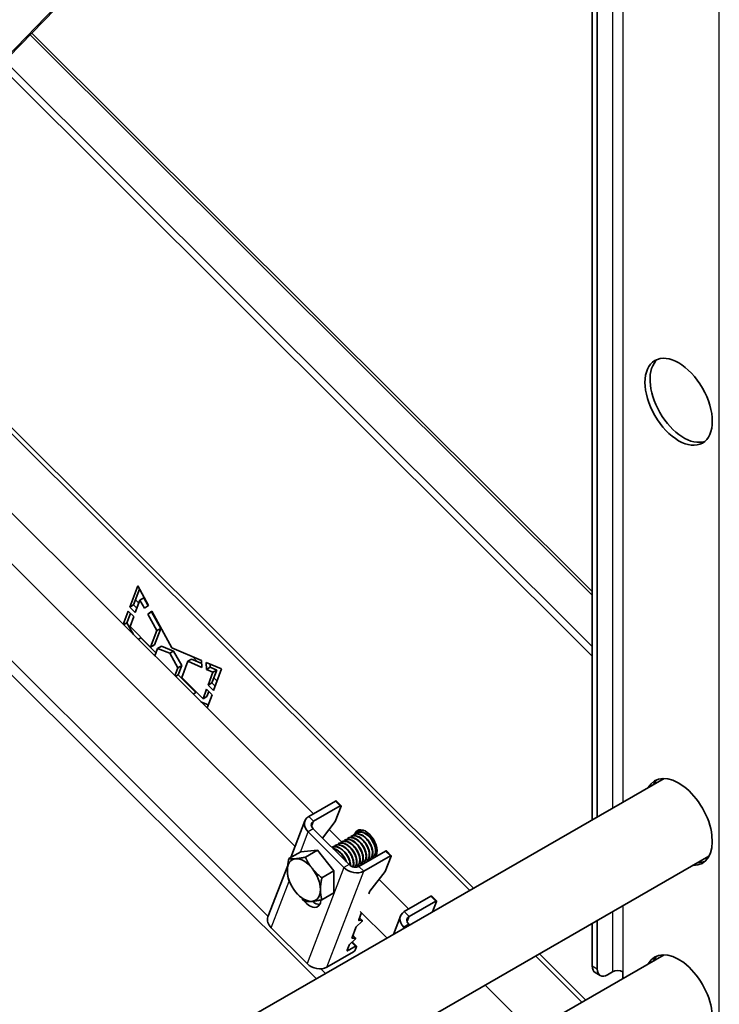
# Model space of a CAD drawing. Units: millimetres. Extents: x 29742 to 36042, y 31982 to 36437.
# Drawn here: x 31569 to 31764, y 33489 to 33763 of the extents above; entities that cross this region are included whole.
import ezdxf

# ---------------------------------------------------------------- set-up
doc = ezdxf.new("R2010")
doc.units = ezdxf.units.MM
doc.layers.add('Visible', color=7, linetype='Continuous', lineweight=35, true_color=0x22346e)
doc.layers.add('Visible Narrow', color=7, linetype='Continuous', lineweight=25, true_color=0x22346e)
doc.layers.add('ВИД', color=253, linetype='Continuous', lineweight=15)

msp = doc.modelspace()

# ---------------------------------------------------------------- linework, layer by layer
at = {"layer": 'Visible', "extrusion": (-0.707107, -0.407196, 0.578093)}
for p, q in [((31728.25, 33540.47), (31728.25, 34119.06)), ((31729.66, 33541.29), (31729.66, 34119.88)), ((31515.15, 33700.93), (31728.25, 33920.83)), ((31515.39, 33700.69), (31728.25, 33920.34)), ((31694.16, 33520.84), (31492.93, 33721.4)), ((31695.22, 33521.46), (31493.99, 33722.02)), ((31599.59, 33599.69), (31601.8, 33605.59)), ((31601.8, 33605.59), (31604.79, 33600.13)), ((31602.29, 33604.69), (31600.65, 33600.3)), ((31599.59, 33599.69), (31600.65, 33600.3)), ((31601.11, 33598.19), (31599.59, 33599.69)), ((31600.65, 33600.3), (31601.56, 33599.4)), ((31602.38, 33601.61), (31601.11, 33598.19)), ((31602.08, 33600.79), (31601.17, 33601.69)), ((31602.38, 33601.61), (31603.44, 33602.23)), ((31603.65, 33599.35), (31602.38, 33601.61)), ((31603.44, 33602.23), (31604.67, 33600.05)), ((31604.79, 33600.13), (31603.65, 33599.35)), ((31597.77, 33594.84), (31599.15, 33598.53)), ((31599.76, 33597.93), (31598.78, 33595.3)), ((31599.15, 33598.53), (31600.68, 33597.03)), ((31600.68, 33597.03), (31599.64, 33594.25)), ((31604.56, 33597.74), (31605.68, 33598.51)), ((31604.56, 33597.74), (31605.62, 33598.35)), ((31607.12, 33593.15), (31604.56, 33597.74)), ((31605.73, 33598.42), (31605.62, 33598.35)), ((31605.62, 33598.35), (31608.19, 33593.76)), ((31605.68, 33598.51), (31611.25, 33588.34)), ((31597.85, 33594.77), (31598.78, 33595.3)), ((31598.78, 33595.3), (31600.56, 33592.07)), ((31599.64, 33594.25), (31605.36, 33588.56)), ((31607.26, 33595.62), (31606.99, 33595.89)), ((31605.36, 33588.56), (31607.12, 33593.15)), ((31608.19, 33593.76), (31606.42, 33589.17)), ((31607.12, 33593.15), (31608.19, 33593.76)), ((31601.95, 33590.68), (31602.66, 33591.09)), ((31602.66, 33591.09), (31606.84, 33586.92)), ((31605.36, 33588.56), (31606.42, 33589.17)), ((31607.32, 33588.17), (31608.38, 33588.78)), ((31608.38, 33588.78), (31611.73, 33587.44)), ((31607.32, 33588.17), (31606.53, 33586.11)), ((31610.67, 33586.83), (31607.32, 33588.17)), ((31610.67, 33586.83), (31611.73, 33587.44)), ((31612.98, 33582.79), (31610.67, 33586.83)), ((31611.25, 33588.34), (31619.55, 33584.82)), ((31611.73, 33587.44), (31614.04, 33583.4)), ((31612.98, 33582.79), (31614.04, 33583.4)), ((31614.04, 33583.4), (31613.05, 33580.82)), ((31615.7, 33584.61), (31614.05, 33580.07)), ((31615.7, 33584.61), (31616.76, 33585.22)), ((31619.62, 33582.89), (31615.7, 33584.61)), ((31616.76, 33585.22), (31619.58, 33583.98)), ((31618.44, 33584.48), (31617.02, 33585.89)), ((31619.55, 33584.82), (31619.62, 33582.89)), ((31620.82, 33584.28), (31625.12, 33582.46)), ((31620.89, 33582.33), (31620.82, 33584.28)), ((31621.92, 33583.82), (31621.95, 33582.94)), ((31612.11, 33580.55), (31612.98, 33582.79)), ((31612.28, 33580.38), (31613.05, 33580.82)), ((31613.05, 33580.82), (31617.96, 33575.92)), ((31620.89, 33582.33), (31621.95, 33582.94)), ((31622.7, 33581.54), (31620.89, 33582.33)), ((31621.37, 33577.97), (31622.7, 33581.54)), ((31621.95, 33582.94), (31623.76, 33582.15)), ((31623.76, 33582.15), (31622.43, 33578.58)), ((31622.7, 33581.54), (31623.76, 33582.15)), ((31625.12, 33582.46), (31622.89, 33576.47)), ((31614.05, 33580.07), (31619.96, 33574.18)), ((31621.37, 33577.97), (31622.43, 33578.58)), ((31622.89, 33576.47), (31621.37, 33577.97)), ((31622.43, 33578.58), (31623.34, 33577.68)), ((31623.86, 33579.07), (31622.95, 33579.98)), ((31617.2, 33575.48), (31617.96, 33575.92)), ((31619.96, 33574.18), (31620.94, 33576.8)), ((31620.94, 33576.8), (31622.46, 33575.3)), ((31621.54, 33576.2), (31621.02, 33574.79)), ((31622.46, 33575.3), (31621.08, 33571.61)), ((31619.34, 33573.35), (31621.41, 33572.47)), ((31619.96, 33574.18), (31621.02, 33574.79)), ((31748.25, 33551.99), (31116.6, 33188.25)), ((31649.37, 33541.41), (31656.8, 33545.68)), ((31657.03, 33545.72), (31658.36, 33544.4)), ((31658.13, 33544.36), (31650.7, 33540.08)), ((31658.36, 33544.25), (31656.72, 33539.98)), ((31644.37, 33529.97), (31648.3, 33540.19)), ((31653.16, 33535.41), (31656.72, 33539.98)), ((31649.2, 33537.13), (31659.17, 33527.19)), ((31650.62, 33537.94), (31660.59, 33528.01)), ((31662.92, 33536.91), (31662.81, 33536.85)), ((31663.27, 33537.2), (31663.21, 33537.04)), ((31663.8, 33537.42), (31663.69, 33537.36)), ((31658.5, 33534.36), (31658.39, 33534.3)), ((31659.39, 33534.87), (31659.28, 33534.81)), ((31660.27, 33535.38), (31660.16, 33535.32)), ((31661.15, 33535.89), (31661.04, 33535.83)), ((31662.04, 33536.4), (31661.93, 33536.34)), ((31662.21, 33536.59), (31662.17, 33536.47)), ((31647.17, 33531.59), (31643.84, 33529.67)), ((31647.17, 33531.59), (31651.77, 33532.01)), ((31651.77, 33532.01), (31648.43, 33530.09)), ((31651.77, 33532.01), (31656.37, 33526.29)), ((31655.85, 33532.84), (31655.78, 33532.8)), ((31656.73, 33533.35), (31656.62, 33533.28)), ((31657.62, 33533.86), (31657.51, 33533.79)), ((31663.33, 33527.5), (31670.75, 33531.77)), ((31670.99, 33531.81), (31672.31, 33530.49)), ((31760.73, 33530.33), (31116.6, 33159.4)), ((31664.6, 33528.23), (31664.31, 33528.52)), ((31664.7, 33528.7), (31664.59, 33528.64)), ((31664.66, 33526.17), (31672.08, 33530.45)), ((31665.59, 33529.21), (31665.48, 33529.15)), ((31666.47, 33529.72), (31666.36, 33529.66)), ((31667.36, 33530.23), (31667.24, 33530.17)), ((31668.03, 33530.21), (31668.19, 33530.63)), ((31668.23, 33530.74), (31668.13, 33530.68)), ((31672.31, 33530.34), (31670.67, 33526.07)), ((31638.02, 33513.46), (31643.51, 33527.73)), ((31656.37, 33526.29), (31653.03, 33524.37)), ((31656.37, 33526.29), (31656.37, 33520.16)), ((31662.94, 33527.69), (31662.83, 33527.62)), ((31663.82, 33528.2), (31663.71, 33528.13)), ((31666.41, 33520.6), (31670.67, 33526.07)), ((31666.08, 33519.85), (31666.29, 33520.4)), ((31656.37, 33520.16), (31653.03, 33518.24)), ((31675.95, 33514.92), (31683.38, 33519.19)), ((31684.71, 33517.87), (31677.28, 33513.59)), ((31683.61, 33519.23), (31684.94, 33517.91)), ((31684.94, 33517.76), (31683.84, 33514.9)), ((31662.76, 33510.86), (31663.97, 33511.96)), ((31663.3, 33512.61), (31664.08, 33514.64)), ((31664.18, 33512.51), (31663.37, 33512.44)), ((31664.25, 33512.49), (31663.53, 33513.21)), ((31672.92, 33508.61), (31674.88, 33513.7)), ((31729.66, 33498.99), (31729.66, 33512.44)), ((31648.89, 33500.46), (31638.93, 33510.4)), ((31661.41, 33507.7), (31662.48, 33510.48)), ((31675.78, 33510.64), (31676.02, 33510.4)), ((31677.2, 33511.45), (31677.44, 33511.21)), ((31728.25, 33499.81), (31728.25, 33511.63)), ((31660.87, 33505.95), (31662.08, 33507.05)), ((31661.47, 33506.49), (31662.64, 33505.33)), ((31662.29, 33507.59), (31661.48, 33507.53)), ((31662.36, 33507.57), (31661.64, 33508.3)), ((31660.05, 33504.18), (31660.59, 33505.57)), ((31660.29, 33504.07), (31662.41, 33505.29)), ((31662.64, 33505.18), (31662.28, 33504.24)), ((31748.25, 33502.94), (31116.6, 33139.2)), ((31661.8, 33503.72), (31654.38, 33499.44)), ((31725.35, 33489.75), (31712.51, 33502.56)), ((31726.41, 33490.37), (31713.57, 33503.17)), ((31729.08, 33497.97), (31730.5, 33497.15)), ((31733.91, 33498.17), (31732.49, 33497.35)), ((31736.73, 33498.17), (31736.73, 33496.31))]:
    msp.add_line(p, q, dxfattribs=at)
at = {"layer": 'Visible'}
for centre, major_axis, ratio, start_param, end_param in [((31752.29, 33656.8), (-6.61, 11.48), 0.578093, 1.570796326794875, 7.853981633974461), ((31752.29, 33539.89), (-6.61, 11.48), 0.578093, 2.803519, 6.621256), ((31656.68, 33545.37), (0.353, 0.354), 0.346274, 0, 0.906867), ((31665.2, 33533.61), (-2.25, 3.9), 0.578093, 3.579859, 6.721451), ((31666.26, 33534.22), (-2.25, 3.9), 0.578093, 0.237474, 0.438266), ((31670.63, 33531.46), (0.353, 0.354), 0.346274, 0, 0.906867), ((31648.02, 33523.71), (-3.24, 5.63), 0.578093, 3.928925, 4.976122), ((31666.64, 33520.6), (0.353, 0.354), 0.346274, 1.911231, 2.477663), ((31651.01, 33521.03), (-2.25, 3.9), 0.578093, 2.154773, 2.822544), ((31683.26, 33518.88), (0.353, 0.354), 0.346274, 0, 0.906867), ((31641.75, 33512.03), (-3.73, 1.44), 0.738852, 0, 1.031118), ((31663.65, 33512.82), (0.353, 0.354), 0.346274, 2.477663, 3.524861), ((31662.83, 33510.69), (0.353, 0.354), 0.346274, 1.430466, 2.477663), ((31661.76, 33507.91), (0.353, 0.354), 0.346274, 2.477663, 3.524861), ((31660.41, 33504.38), (0.353, 0.354), 0.346274, 2.477663, 4.04846), ((31660.94, 33505.77), (0.353, 0.354), 0.346274, 1.430466, 2.477663), ((31752.29, 33490.84), (-6.61, 11.48), 0.578093, 2.803519, 6.621256), ((31651.72, 33502.09), (-3.73, 1.44), 0.738852, 1.031118, 2.601914), ((31732.49, 33500.62), (2, 3.47), 0.578093, 2.354261, 3.925057)]:
    msp.add_ellipse(centre, major_axis=major_axis, ratio=ratio, start_param=start_param, end_param=end_param, dxfattribs=at)
at = {"layer": 'Visible', "extrusion": (4.32453e-17, 2.49033e-17, -1)}
for centre, major_axis, start_param, end_param in [((31753.7, 33657.62), (-6.61, 11.48), 3.248322, 6.176455), ((31648.02, 33523.71), (-3.24, 5.63), 0.259866, 1.307063), ((31753.7, 33491.66), (-6.61, 11.48), 5.945112, 6.176455)]:
    msp.add_ellipse(centre, major_axis=major_axis, ratio=0.578093, start_param=start_param, end_param=end_param, dxfattribs=at)
at = {"layer": 'Visible', "extrusion": (-3.20803e-17, 1.55708e-16, -1)}
for start_param, end_param in [(5.945112, 6.176455), (3.248322, 3.479663)]:
    msp.add_ellipse((31753.7, 33540.71), major_axis=(-6.61, 11.48), ratio=0.578093, start_param=start_param, end_param=end_param, dxfattribs=at)
at = {"layer": 'Visible', "extrusion": (-2.00332e-16, 1.99667e-16, -1)}
for centre in [(31658.01, 33544.04), (31684.59, 33517.55)]:
    msp.add_ellipse(centre, major_axis=(0.353, 0.354), ratio=0.346274, start_param=-0.906867, end_param=0.663929, dxfattribs=at)
at = {"layer": 'Visible', "extrusion": (-1.28803e-17, -3.34981e-17, -1)}
msp.add_ellipse((31652.03, 33538.76), major_axis=(-3.73, 1.44), ratio=0.738852, start_param=-1.031118, end_param=0.539678, dxfattribs=at)
at = {"layer": 'Visible', "extrusion": (0, 0, -1)}
for centre, major_axis, ratio, start_param, end_param in [((31652.03, 33538.76), (-1.87, 0.72), 0.738852, -1.031118, 0.539678), ((31662, 33528.82), (-1.87, 0.72), 0.738852, 3.681271, 5.252067), ((31662.01, 33507.22), (0.353, 0.354), 0.346274, -0.383268, 1.711127), ((31662.29, 33504.98), (0.353, 0.354), 0.346274, -0.906867, 0.663929)]:
    msp.add_ellipse(centre, major_axis=major_axis, ratio=ratio, start_param=start_param, end_param=end_param, dxfattribs=at)
at = {"layer": 'Visible', "extrusion": (-2.68535e-16, -1.54639e-16, -1)}
for start_param, end_param in [(-0.787332, 0.259866), (2.354261, 3.401458)]:
    msp.add_ellipse((31648.02, 33523.71), major_axis=(-3.24, 5.63), ratio=0.578093, start_param=start_param, end_param=end_param, dxfattribs=at)
at = {"layer": 'Visible', "extrusion": (-4.99997e-17, 4.98337e-17, -1)}
for centre, start_param, end_param in [((31671.96, 33530.14), -0.906867, 0.663929), ((31661.92, 33504.03), 0.663929, 2.234726)]:
    msp.add_ellipse(centre, major_axis=(0.353, 0.354), ratio=0.346274, start_param=start_param, end_param=end_param, dxfattribs=at)
at = {"layer": 'Visible', "extrusion": (1.61587e-16, 9.30519e-17, -1)}
for centre, major_axis, start_param, end_param in [((31648.02, 33523.71), (-3.24, 5.63), 4.448656, 5.495853), ((31649.59, 33520.21), (-2.25, 3.9), 2.408745, 4.609736)]:
    msp.add_ellipse(centre, major_axis=major_axis, ratio=0.578093, start_param=start_param, end_param=end_param, dxfattribs=at)
at = {"layer": 'Visible', "extrusion": (1.13375e-16, 2.94857e-16, -1)}
msp.add_ellipse((31662, 33528.82), major_axis=(-3.73, 1.44), ratio=0.738852, start_param=3.681271, end_param=5.252067, dxfattribs=at)
at = {"layer": 'Visible', "extrusion": (-2.38125e-17, 3.41351e-16, -1)}
msp.add_ellipse((31648.02, 33523.71), major_axis=(-3.24, 5.63), ratio=0.578093, start_param=3.401458, end_param=4.448656, dxfattribs=at)
at = {"layer": 'Visible', "extrusion": (7.73761e-18, 2.01235e-17, -1)}
msp.add_ellipse((31678.61, 33512.27), major_axis=(-3.73, 1.44), ratio=0.738852, start_param=-1.031118, end_param=0.539678, dxfattribs=at)
at = {"layer": 'Visible', "extrusion": (-1.00166e-16, 9.98334e-17, -1)}
msp.add_ellipse((31663.9, 33512.13), major_axis=(0.353, 0.354), ratio=0.346274, start_param=-0.383268, end_param=1.711127, dxfattribs=at)
at = {"layer": 'Visible', "extrusion": (6.69963e-17, 1.74239e-16, -1)}
msp.add_ellipse((31678.61, 33512.27), major_axis=(-1.87, 0.72), ratio=0.738852, start_param=-1.031118, end_param=0.539678, dxfattribs=at)
at = {"layer": 'Visible', "extrusion": (-7.50967e-17, 4.32453e-17, -1)}
msp.add_ellipse((31731.08, 33501.44), major_axis=(2, 3.47), ratio=0.578093, start_param=3.141593, end_param=3.928925, dxfattribs=at)
at = {"layer": 'Visible', "extrusion": (-2.116e-43, -4.6e-30, -1)}
msp.add_ellipse((31735.32, 33497.35), major_axis=(-2, 0), ratio=0.575862, start_param=0.785398, end_param=2.356194, dxfattribs=at)
at = {"layer": 'Visible'}
for points, knots in [([(31666.47, 33529.72), (31666.63, 33529.81), (31666.76, 33529.94), (31667.04, 33530.34), (31667.15, 33530.67), (31667.22, 33531.43), (31667.18, 33531.85), (31666.97, 33532.76), (31666.79, 33533.23), (31666.32, 33534.15), (31666.04, 33534.58), (31665.38, 33535.36), (31665, 33535.71), (31664.24, 33536.24), (31663.86, 33536.43), (31663.1, 33536.63), (31662.74, 33536.64), (31662.28, 33536.52), (31662.16, 33536.47), (31662.04, 33536.4)], [-36.450169, -36.450169, -36.450169, -36.450169, -36.350416, -36.350416, -36.191923, -36.191923, -36.037806, -36.037806, -35.879441, -35.879441, -35.725264, -35.725264, -35.567027, -35.567027, -35.412779, -35.412779, -35.25467, -35.25467, -35.187766, -35.187766, -35.187766, -35.187766]), ([(31662.46, 33536.57), (31662.57, 33536.68), (31662.69, 33536.78), (31663.11, 33537.02), (31663.45, 33537.08), (31664.18, 33537.02), (31664.56, 33536.91), (31665.33, 33536.49), (31665.73, 33536.2), (31666.45, 33535.49), (31666.77, 33535.08), (31667.32, 33534.19), (31667.55, 33533.71), (31667.86, 33532.78), (31667.95, 33532.34), (31667.98, 33531.5), (31667.92, 33531.12), (31667.67, 33530.52), (31667.48, 33530.3), (31667.11, 33530.09), (31666.97, 33530.04), (31666.81, 33530.02)], [-21.64875, -21.64875, -21.64875, -21.64875, -21.572679, -21.572679, -21.410425, -21.410425, -21.254338, -21.254338, -21.091982, -21.091982, -20.9358, -20.9358, -20.773342, -20.773342, -20.617063, -20.617063, -20.454504, -20.454504, -20.298129, -20.298129, -20.214017, -20.214017, -20.214017, -20.214017]), ([(31667.36, 33530.23), (31667.54, 33530.34), (31667.7, 33530.5), (31667.97, 33530.98), (31668.06, 33531.32), (31668.09, 33532.11), (31668.04, 33532.55), (31667.79, 33533.46), (31667.59, 33533.94), (31667.08, 33534.85), (31666.79, 33535.27), (31666.1, 33536.03), (31665.72, 33536.35), (31664.95, 33536.84), (31664.57, 33537), (31663.83, 33537.15), (31663.47, 33537.13), (31663.08, 33536.99), (31663, 33536.95), (31662.92, 33536.91)], [-38.976065, -38.976065, -38.976065, -38.976065, -38.854934, -38.854934, -38.695454, -38.695454, -38.541432, -38.541432, -38.382071, -38.382071, -38.228071, -38.228071, -38.06883, -38.06883, -37.914843, -37.914843, -37.755724, -37.755724, -37.712854, -37.712854, -37.712854, -37.712854]), ([(31663.34, 33537.08), (31663.45, 33537.19), (31663.56, 33537.28), (31663.96, 33537.51), (31664.27, 33537.58), (31664.6, 33537.57)], [-19.094051, -19.094051, -19.094051, -19.094051, -19.0204145, -19.0204145, -18.8698441, -18.8698441, -18.8698441, -18.8698441]), ([(31664.44, 33537.62), (31664.26, 33537.6), (31664.09, 33537.56), (31663.89, 33537.47), (31663.85, 33537.44), (31663.8, 33537.42)], [-40.3467096, -40.3467096, -40.3467096, -40.3467096, -40.2647141, -40.2647141, -40.2401083, -40.2401083, -40.2401083, -40.2401083]), ([(31657.51, 33533.79), (31657.69, 33533.89), (31657.88, 33533.96), (31658.44, 33534.04), (31658.81, 33533.99), (31659.58, 33533.7), (31659.96, 33533.48), (31660.71, 33532.89), (31661.07, 33532.52), (31661.7, 33531.69), (31661.96, 33531.24), (31662.38, 33530.32), (31662.53, 33529.85), (31662.68, 33528.96), (31662.69, 33528.56), (31662.56, 33527.85), (31662.42, 33527.55), (31662.2, 33527.32), (31662.18, 33527.3), (31662.16, 33527.28)], [-36.758057, -36.758057, -36.758057, -36.758057, -36.657705, -36.657705, -36.49917, -36.49917, -36.34514, -36.34514, -36.186732, -36.186732, -36.032651, -36.032651, -35.87437, -35.87437, -35.720226, -35.720226, -35.562074, -35.562074, -35.547459, -35.547459, -35.547459, -35.547459]), ([(31662.2, 33527.28), (31662.39, 33527.43), (31662.54, 33527.65), (31662.75, 33528.22), (31662.79, 33528.59), (31662.75, 33529.44), (31662.65, 33529.9), (31662.31, 33530.84), (31662.08, 33531.3), (31661.51, 33532.18), (31661.17, 33532.59), (31660.44, 33533.28), (31660.06, 33533.55), (31659.29, 33533.95), (31658.9, 33534.06), (31658.19, 33534.08), (31657.88, 33534.01), (31657.62, 33533.86)], [-23.773396, -23.773396, -23.773396, -23.773396, -23.63633, -23.63633, -23.480881, -23.480881, -23.319219, -23.319219, -23.163677, -23.163677, -23.001912, -23.001912, -22.846276, -22.846276, -22.684408, -22.684408, -22.534368, -22.534368, -22.534368, -22.534368]), ([(31657.99, 33533.97), (31658, 33533.98), (31658, 33533.99), (31658.02, 33534), (31658.03, 33534.01), (31658.04, 33534.02)], [-34.31754649, -34.31754649, -34.31754649, -34.31754649, -34.3132989, -34.3132989, -34.30704762, -34.30704762, -34.30704762, -34.30704762]), ([(31658.39, 33534.3), (31658.53, 33534.38), (31658.67, 33534.43), (31659.15, 33534.55), (31659.52, 33534.53), (31660.27, 33534.3), (31660.66, 33534.11), (31661.42, 33533.56), (31661.78, 33533.21), (31662.44, 33532.41), (31662.72, 33531.97), (31663.18, 33531.06), (31663.35, 33530.59), (31663.55, 33529.68), (31663.57, 33529.26), (31663.49, 33528.51), (31663.37, 33528.19), (31663.09, 33527.82), (31662.97, 33527.7), (31662.83, 33527.62)], [-34.234127, -34.234127, -34.234127, -34.234127, -34.15866, -34.15866, -34.001146, -34.001146, -33.846374, -33.846374, -33.688985, -33.688985, -33.534068, -33.534068, -33.376802, -33.376802, -33.221731, -33.221731, -33.063637, -33.063637, -32.972217, -32.972217, -32.972217, -32.972217]), ([(31662.94, 33527.69), (31662.96, 33527.7), (31662.99, 33527.72), (31663.25, 33527.9), (31663.43, 33528.15), (31663.64, 33528.78), (31663.68, 33529.16), (31663.62, 33530.01), (31663.51, 33530.48), (31663.16, 33531.41), (31662.93, 33531.87), (31662.35, 33532.74), (31662.01, 33533.15), (31661.28, 33533.83), (31660.9, 33534.09), (31660.12, 33534.47), (31659.73, 33534.57), (31659.05, 33534.58), (31658.75, 33534.51), (31658.5, 33534.36)], [-26.343561, -26.343561, -26.343561, -26.343561, -26.326936, -26.326936, -26.16622, -26.16622, -26.01148, -26.01148, -25.850656, -25.850656, -25.695832, -25.695832, -25.534902, -25.534902, -25.379993, -25.379993, -25.218957, -25.218957, -25.075918, -25.075918, -25.075918, -25.075918]), ([(31659.27, 33534.81), (31659.36, 33534.86), (31659.46, 33534.9), (31659.87, 33535.04), (31660.23, 33535.05), (31660.98, 33534.89), (31661.36, 33534.71), (31662.13, 33534.21), (31662.51, 33533.88), (31663.18, 33533.11), (31663.48, 33532.69), (31663.97, 33531.78), (31664.16, 33531.3), (31664.4, 33530.39), (31664.45, 33529.96), (31664.41, 33529.18), (31664.31, 33528.84), (31664.04, 33528.38), (31663.89, 33528.23), (31663.71, 33528.13)], [-31.710151, -31.710151, -31.710151, -31.710151, -31.659664, -31.659664, -31.500934, -31.500934, -31.346984, -31.346984, -31.188129, -31.188129, -31.034192, -31.034192, -30.875213, -30.875213, -30.721279, -30.721279, -30.562177, -30.562177, -30.447734, -30.447734, -30.447734, -30.447734]), ([(31663.82, 33528.2), (31663.87, 33528.22), (31663.91, 33528.25), (31664.18, 33528.46), (31664.35, 33528.73), (31664.54, 33529.38), (31664.57, 33529.77), (31664.48, 33530.63), (31664.36, 33531.1), (31663.99, 33532.03), (31663.75, 33532.48), (31663.16, 33533.35), (31662.82, 33533.74), (31662.08, 33534.4), (31661.7, 33534.65), (31660.92, 33535.01), (31660.54, 33535.1), (31659.89, 33535.08), (31659.62, 33535.01), (31659.39, 33534.87)], [-28.8741, -28.8741, -28.8741, -28.8741, -28.843976, -28.843976, -28.684146, -28.684146, -28.529963, -28.529963, -28.370019, -28.370019, -28.215781, -28.215781, -28.055724, -28.055724, -27.901426, -27.901426, -27.741256, -27.741256, -27.609508, -27.609508, -27.609508, -27.609508]), ([(31660.16, 33535.32), (31660.21, 33535.35), (31660.27, 33535.38), (31660.63, 33535.53), (31660.98, 33535.57), (31661.72, 33535.44), (31662.1, 33535.3), (31662.87, 33534.83), (31663.26, 33534.51), (31663.95, 33533.77), (31664.26, 33533.36), (31664.78, 33532.45), (31664.99, 33531.97), (31665.26, 33531.05), (31665.32, 33530.62), (31665.31, 33529.81), (31665.23, 33529.45), (31664.96, 33528.94), (31664.8, 33528.76), (31664.59, 33528.64)], [-29.1847, -29.1847, -29.1847, -29.1847, -29.154629, -29.154629, -28.994934, -28.994934, -28.840837, -28.840837, -28.681027, -28.681027, -28.526879, -28.526879, -28.366954, -28.366954, -28.21275, -28.21275, -28.052712, -28.052712, -27.920723, -27.920723, -27.920723, -27.920723]), ([(31664.7, 33528.7), (31664.78, 33528.75), (31664.85, 33528.8), (31665.13, 33529.06), (31665.28, 33529.34), (31665.44, 33530.03), (31665.45, 33530.43), (31665.33, 33531.3), (31665.19, 33531.77), (31664.8, 33532.7), (31664.54, 33533.15), (31663.93, 33533.99), (31663.58, 33534.38), (31662.83, 33535), (31662.45, 33535.24), (31661.68, 33535.55), (31661.3, 33535.62), (31660.7, 33535.57), (31660.47, 33535.5), (31660.27, 33535.38)], [-31.400606, -31.400606, -31.400606, -31.400606, -31.350615, -31.350615, -31.191743, -31.191743, -31.037754, -31.037754, -30.878758, -30.878758, -30.724774, -30.724774, -30.565656, -30.565656, -30.411668, -30.411668, -30.252427, -30.252427, -30.137689, -30.137689, -30.137689, -30.137689]), ([(31661.04, 33535.83), (31661.07, 33535.84), (31661.1, 33535.86), (31661.43, 33536.02), (31661.77, 33536.07), (31662.5, 33535.98), (31662.88, 33535.85), (31663.66, 33535.41), (31664.05, 33535.1), (31664.76, 33534.38), (31665.07, 33533.97), (31665.61, 33533.07), (31665.83, 33532.59), (31666.12, 33531.67), (31666.2, 33531.22), (31666.21, 33530.4), (31666.14, 33530.04), (31665.88, 33529.48), (31665.7, 33529.28), (31665.48, 33529.15)], [-26.655454, -26.655454, -26.655454, -26.655454, -26.639425, -26.639425, -26.478838, -26.478838, -26.324206, -26.324206, -26.163511, -26.163511, -26.008798, -26.008798, -25.847996, -25.847996, -25.693199, -25.693199, -25.53229, -25.53229, -25.388548, -25.388548, -25.388548, -25.388548]), ([(31665.59, 33529.21), (31665.7, 33529.28), (31665.81, 33529.37), (31666.09, 33529.69), (31666.22, 33530), (31666.33, 33530.72), (31666.32, 33531.13), (31666.16, 33532.02), (31666, 33532.49), (31665.57, 33533.41), (31665.3, 33533.86), (31664.66, 33534.67), (31664.3, 33535.04), (31663.55, 33535.62), (31663.16, 33535.83), (31662.4, 33536.1), (31662.03, 33536.14), (31661.5, 33536.05), (31661.32, 33535.99), (31661.15, 33535.89)], [-33.925467, -33.925467, -33.925467, -33.925467, -33.850775, -33.850775, -33.693303, -33.693303, -33.538375, -33.538375, -33.381025, -33.381025, -33.225945, -33.225945, -33.068717, -33.068717, -32.913476, -32.913476, -32.755239, -32.755239, -32.663129, -32.663129, -32.663129, -32.663129]), ([(31661.57, 33536.06), (31661.69, 33536.18), (31661.82, 33536.28), (31662.26, 33536.52), (31662.6, 33536.58), (31663.33, 33536.51), (31663.71, 33536.38), (31664.48, 33535.96), (31664.87, 33535.66), (31665.59, 33534.95), (31665.91, 33534.54), (31666.46, 33533.65), (31666.68, 33533.17), (31666.99, 33532.24), (31667.07, 33531.79), (31667.1, 33530.96), (31667.03, 33530.59), (31666.77, 33530), (31666.58, 33529.78), (31666.21, 33529.58), (31666.08, 33529.53), (31665.93, 33529.51)], [-24.193074, -24.193074, -24.193074, -24.193074, -24.112303, -24.112303, -23.950871, -23.950871, -23.795539, -23.795539, -23.634003, -23.634003, -23.478579, -23.478579, -23.316939, -23.316939, -23.161422, -23.161422, -22.999679, -22.999679, -22.844068, -22.844068, -22.76402, -22.76402, -22.76402, -22.76402]), ([(31655.78, 33532.8), (31656.01, 33532.92), (31656.28, 33532.99), (31656.92, 33532.99), (31657.31, 33532.9), (31658.09, 33532.53), (31658.46, 33532.27), (31659.2, 33531.61), (31659.55, 33531.21), (31660.13, 33530.34), (31660.37, 33529.89), (31660.73, 33528.95), (31660.84, 33528.49), (31660.89, 33527.95), (31660.9, 33527.85), (31660.9, 33527.75)], [-41.8044518, -41.8044518, -41.8044518, -41.8044518, -41.6760701, -41.6760701, -41.5156504, -41.5156504, -41.3612153, -41.3612153, -41.2009051, -41.2009051, -41.0465417, -41.0465417, -40.886342, -40.886342, -40.8485061, -40.8485061, -40.8485061, -40.8485061]), ([(31661.01, 33527.68), (31661.01, 33527.76), (31661.01, 33527.85), (31660.99, 33528.36), (31660.89, 33528.83), (31660.57, 33529.76), (31660.34, 33530.22), (31659.78, 33531.11), (31659.44, 33531.53), (31658.72, 33532.23), (31658.34, 33532.5), (31657.56, 33532.91), (31657.17, 33533.03), (31656.45, 33533.07), (31656.12, 33533), (31655.85, 33532.84)], [-18.4157163, -18.4157163, -18.4157163, -18.4157163, -18.3819174, -18.3819174, -18.2186248, -18.2186248, -18.0615945, -18.0615945, -17.8983618, -17.8983618, -17.7414118, -17.7414118, -17.5782964, -17.5782964, -17.4216327, -17.4216327, -17.4216327, -17.4216327]), ([(31659.87, 33528.73), (31659.86, 33528.74), (31659.85, 33528.76), (31659.69, 33529.23), (31659.47, 33529.69), (31658.91, 33530.58), (31658.58, 33531), (31657.85, 33531.7), (31657.47, 33531.98), (31656.74, 33532.37), (31656.39, 33532.49), (31656.05, 33532.53)], [-15.6674811, -15.6674811, -15.6674811, -15.6674811, -15.6620528, -15.6620528, -15.5056237, -15.5056237, -15.3433703, -15.3433703, -15.1870084, -15.1870084, -15.0417102, -15.0417102, -15.0417102, -15.0417102]), ([(31656.15, 33532.43), (31656.39, 33532.38), (31656.64, 33532.29), (31657.27, 33531.98), (31657.65, 33531.71), (31658.38, 33531.03), (31658.72, 33530.62), (31659.28, 33529.78), (31659.49, 33529.36), (31659.66, 33528.94)], [-44.1430505, -44.1430505, -44.1430505, -44.1430505, -44.0404005, -44.0404005, -43.8853008, -43.8853008, -43.7241338, -43.7241338, -43.5812557, -43.5812557, -43.5812557, -43.5812557]), ([(31656.62, 33533.28), (31656.84, 33533.41), (31657.08, 33533.48), (31657.7, 33533.51), (31658.08, 33533.44), (31658.86, 33533.11), (31659.24, 33532.86), (31659.98, 33532.23), (31660.33, 33531.84), (31660.93, 33530.99), (31661.18, 33530.54), (31661.57, 33529.61), (31661.7, 33529.14), (31661.81, 33528.27), (31661.79, 33527.88), (31661.69, 33527.49), (31661.67, 33527.43), (31661.66, 33527.38)], [-39.283339, -39.283339, -39.283339, -39.283339, -39.162116, -39.162116, -39.002601, -39.002601, -38.848607, -38.848607, -38.68921, -38.68921, -38.535244, -38.535244, -38.375966, -38.375966, -38.22202, -38.22202, -38.195519, -38.195519, -38.195519, -38.195519]), ([(31661.73, 33527.36), (31661.74, 33527.37), (31661.74, 33527.37), (31661.86, 33527.68), (31661.91, 33528.05), (31661.87, 33528.89), (31661.77, 33529.36), (31661.44, 33530.29), (31661.22, 33530.75), (31660.65, 33531.64), (31660.31, 33532.05), (31659.59, 33532.75), (31659.21, 33533.02), (31658.43, 33533.43), (31658.04, 33533.54), (31657.32, 33533.57), (31657, 33533.5), (31656.73, 33533.35)], [-21.097757, -21.097757, -21.097757, -21.097757, -21.093932, -21.093932, -20.937726, -20.937726, -20.775245, -20.775245, -20.618943, -20.618943, -20.456359, -20.456359, -20.299961, -20.299961, -20.137276, -20.137276, -19.982968, -19.982968, -19.982968, -19.982968]), ([(31659.8, 33530.83), (31659.79, 33530.85), (31659.79, 33530.86), (31659.76, 33530.92), (31659.75, 33530.95), (31659.73, 33530.99)], [-29.78712043, -29.78712043, -29.78712043, -29.78712043, -29.78173351, -29.78173351, -29.77008895, -29.77008895, -29.77008895, -29.77008895]), ([(31668.24, 33530.75), (31668.2, 33530.72), (31668.17, 33530.7), (31668, 33530.6), (31667.86, 33530.55), (31667.7, 33530.53)], [-17.7630243, -17.7630243, -17.7630243, -17.7630243, -17.7399687, -17.7399687, -17.6535774, -17.6535774, -17.6535774, -17.6535774])]:
    msp.add_open_spline(points, degree=3, knots=knots, dxfattribs=at)
for points in [[(31664.22, 33537.58), (31664.25, 33537.61), (31664.27, 33537.63), (31664.3, 33537.66)], [(31658.88, 33534.48), (31658.89, 33534.5), (31658.91, 33534.51), (31658.92, 33534.53)], [(31659.76, 33534.99), (31659.77, 33535.01), (31659.79, 33535.02), (31659.8, 33535.04)], [(31660.64, 33535.5), (31660.66, 33535.52), (31660.67, 33535.53), (31660.69, 33535.55)], [(31667.53, 33533.79), (31667.5, 33533.84), (31667.47, 33533.88), (31667.43, 33533.93)], [(31656.22, 33532.95), (31656.24, 33532.97), (31656.25, 33532.99), (31656.27, 33533)], [(31657.11, 33533.46), (31657.12, 33533.48), (31657.14, 33533.5), (31657.15, 33533.51)], [(31660.68, 33531.34), (31660.66, 33531.39), (31660.64, 33531.44), (31660.61, 33531.5)], [(31658.92, 33530.32), (31658.89, 33530.37), (31658.87, 33530.43), (31658.85, 33530.48)], [(31662.23, 33530.74), (31662.2, 33530.78), (31662.16, 33530.83), (31662.13, 33530.87)], [(31664.16, 33528.49), (31664.14, 33528.49), (31664.12, 33528.49), (31664.09, 33528.49)], [(31665.05, 33529), (31665.02, 33529), (31665, 33529), (31664.98, 33528.99)], [(31662.4, 33527.48), (31662.37, 33527.47), (31662.35, 33527.47), (31662.33, 33527.47)], [(31663.28, 33527.98), (31663.26, 33527.98), (31663.23, 33527.98), (31663.21, 33527.98)]]:
    msp.add_open_spline(points, degree=3, dxfattribs=at)
for points, weights, knots in [([(31665.2, 33531.7), (31665.01, 33532.47), (31664.52, 33533.22), (31664.2, 33533.73), (31663.78, 33534.14)], [0.967675815752, 0.947164266785, 1, 0.963724289234, 0.962023436847], [0.471529466, 0.471529466, 0.471529466, 0.475, 0.475, 0.477382783, 0.477382783, 0.477382783]), ([(31666.08, 33532.21), (31665.89, 33532.98), (31665.41, 33533.73), (31665.08, 33534.24), (31664.66, 33534.65)], [0.967675815752, 0.947164266785, 1, 0.963724289234, 0.962023436847], [0.431529466, 0.431529466, 0.431529466, 0.435, 0.435, 0.437382783, 0.437382783, 0.437382783]), ([(31666.96, 33532.72), (31666.77, 33533.49), (31666.29, 33534.24), (31665.96, 33534.75), (31665.54, 33535.16)], [0.967675815752, 0.947164266785, 1, 0.963724289234, 0.962023436847], [0.391529466, 0.391529466, 0.391529466, 0.395, 0.395, 0.397382783, 0.397382783, 0.397382783]), ([(31667.85, 33533.22), (31667.66, 33534), (31667.17, 33534.75), (31666.85, 33535.26), (31666.43, 33535.66)], [0.967675815752, 0.947164266785, 1, 0.963724289233, 0.962023436847], [0.351529466, 0.351529466, 0.351529466, 0.355, 0.355, 0.357382783, 0.357382783, 0.357382783]), ([(31660.78, 33529.15), (31660.59, 33529.93), (31660.1, 33530.68), (31659.78, 33531.19), (31659.36, 33531.59)], [0.967675815752, 0.947164266785, 1, 0.963724289234, 0.962023436847], [0.671529466, 0.671529466, 0.671529466, 0.675, 0.675, 0.677382783, 0.677382783, 0.677382783]), ([(31661.66, 33529.66), (31661.47, 33530.43), (31660.99, 33531.19), (31660.66, 33531.7), (31660.24, 33532.1)], [0.967675815752, 0.947164266785, 1, 0.963724289234, 0.962023436847], [0.631529466, 0.631529466, 0.631529466, 0.635, 0.635, 0.637382783, 0.637382783, 0.637382783]), ([(31662.54, 33530.17), (31662.36, 33530.94), (31661.87, 33531.7), (31661.54, 33532.2), (31661.13, 33532.61)], [0.967675815752, 0.947164266785, 1, 0.963724289234, 0.962023436847], [0.591529466, 0.591529466, 0.591529466, 0.595, 0.595, 0.597382783, 0.597382783, 0.597382783]), ([(31663.43, 33530.68), (31663.24, 33531.45), (31662.75, 33532.21), (31662.43, 33532.71), (31662.01, 33533.12)], [0.967675815752, 0.947164266785, 1, 0.963724289234, 0.962023436847], [0.551529466, 0.551529466, 0.551529466, 0.555, 0.555, 0.557382783, 0.557382783, 0.557382783]), ([(31664.31, 33531.19), (31664.12, 33531.96), (31663.64, 33532.71), (31663.31, 33533.22), (31662.89, 33533.63)], [0.967675815752, 0.947164266785, 1, 0.963724289234, 0.962023436847], [0.511529466, 0.511529466, 0.511529466, 0.515, 0.515, 0.517382783, 0.517382783, 0.517382783]), ([(31659.87, 33528.72), (31659.68, 33529.46), (31659.22, 33530.17), (31658.89, 33530.68), (31658.47, 33531.08)], [0.96582019532, 0.949786987265, 1, 0.963724289234, 0.962023436847], [0.71170174, 0.71170174, 0.71170174, 0.715, 0.715, 0.717382783, 0.717382783, 0.717382783])]:
    msp.add_rational_spline(points, weights, degree=2, knots=knots, dxfattribs=at)
for points, weights in [([(31643.43, 33526.36), (31643.43, 33527.78), (31643.84, 33529.67)], [1.83937846828, 1.83937846828, 1.70731703596]), ([(31643.84, 33529.67), (31644.66, 33529.54), (31645.72, 33529.64)], [1.70731703596, 1.83937846828, 1.83937846828]), ([(31645.72, 33529.64), (31646.79, 33529.74), (31648.43, 33530.09)], [1.83937846828, 1.83937846828, 1.70731703596]), ([(31648.43, 33530.09), (31649.25, 33528.32), (31650.32, 33526.99)], [1.70731703596, 1.83937846828, 1.83937846828]), ([(31643.84, 33523.53), (31643.43, 33524.94), (31643.43, 33526.36)], [1.70731703596, 1.83937846828, 1.83937846828]), ([(31650.32, 33526.99), (31651.39, 33525.67), (31653.03, 33524.37)], [1.83937846828, 1.83937846828, 1.70731703596]), ([(31645.72, 33520.44), (31644.66, 33521.76), (31643.84, 33523.53)], [1.83937846828, 1.83937846828, 1.70731703596]), ([(31653.03, 33524.37), (31652.62, 33522.49), (31652.62, 33521.07)], [1.70731703596, 1.83937846828, 1.83937846828]), ([(31648.43, 33517.81), (31646.79, 33519.11), (31645.72, 33520.44)], [1.70731703596, 1.83937846828, 1.83937846828]), ([(31652.62, 33521.07), (31652.62, 33519.64), (31653.03, 33518.24)], [1.83937846828, 1.83937846828, 1.70731703596]), ([(31650.32, 33517.79), (31649.25, 33517.69), (31648.43, 33517.81)], [1.83937846828, 1.83937846828, 1.70731703596]), ([(31653.03, 33518.24), (31651.39, 33517.89), (31650.32, 33517.79)], [1.70731703596, 1.83937846828, 1.83937846828])]:
    msp.add_rational_spline(points, weights, degree=2, dxfattribs=at)
at = {"layer": 'Visible Narrow', "extrusion": (-0.707107, -0.407196, 0.578093)}
for p, q in [((31763.6, 33429.56), (31763.6, 34406.52)), ((31736.73, 34123.95), (31736.73, 33545.36)), ((31733.91, 34122.32), (31733.91, 33543.73)), ((31656.8, 33545.68), (31658.13, 33544.36)), ((31650.7, 33540.08), (31649.37, 33541.41)), ((31650.7, 33540.08), (31650.16, 33538.66)), ((31647.04, 33531.51), (31649.2, 33537.13)), ((31650.62, 33537.94), (31649.2, 33537.13)), ((31663.27, 33537.2), (31662.21, 33536.59)), ((31670.75, 33531.77), (31672.08, 33530.45)), ((31659.17, 33527.19), (31648.89, 33500.46)), ((31654.38, 33499.44), (31664.66, 33526.17)), ((31660.59, 33528.01), (31659.17, 33527.19)), ((31663.33, 33527.5), (31664.66, 33526.17)), ((31638.93, 33510.4), (31643.91, 33523.37)), ((31683.38, 33519.19), (31684.71, 33517.87)), ((31677.28, 33513.59), (31675.95, 33514.92)), ((31733.91, 33514.88), (31733.91, 33498.17)), ((31736.73, 33516.51), (31736.73, 33498.17)), ((31663.37, 33512.44), (31663.28, 33512.53)), ((31663.51, 33513.17), (31664.18, 33512.51)), ((31677.28, 33513.59), (31676.74, 33512.17)), ((31675.6, 33510.15), (31675.78, 33510.64)), ((31677.2, 33511.45), (31675.78, 33510.64)), ((31661.48, 33507.53), (31661.39, 33507.62)), ((31661.62, 33508.26), (31662.29, 33507.59)), ((31660.29, 33504.07), (31660.09, 33504.27)), ((31661.33, 33506.36), (31662.41, 33505.29)), ((31728.25, 33499.81), (31729.66, 33498.99))]:
    msp.add_line(p, q, dxfattribs=at)
at = {"layer": 'ВИД', "extrusion": (-0.707107, -0.407196, 0.578093)}
for p, q in [((31283.56, 33862.98), (31651.49, 33496.27)), ((31728.25, 33602.99), (31571.81, 33758.91)), ((31572.31, 33759.42), (31728.25, 33604)), ((31564.79, 33751.67), (31728.25, 33588.75)), ((31563.45, 33750.28), (31728.25, 33586.03)), ((31650.65, 33542.14), (31562.65, 33629.84)), ((31645.57, 33533.09), (31557.39, 33620.97)), ((31546.43, 33604.95), (31638.08, 33513.61)), ((31658.47, 33534.35), (31655.02, 33537.79)), ((31677.23, 33515.65), (31668.97, 33523.88)), ((31671.15, 33507.59), (31663.7, 33515.01)), ((31652.74, 33498.99), (31654.01, 33497.72)), ((31711.32, 33481.67), (31698.47, 33494.48))]:
    msp.add_line(p, q, dxfattribs=at)

doc.saveas('drawing.dxf')
